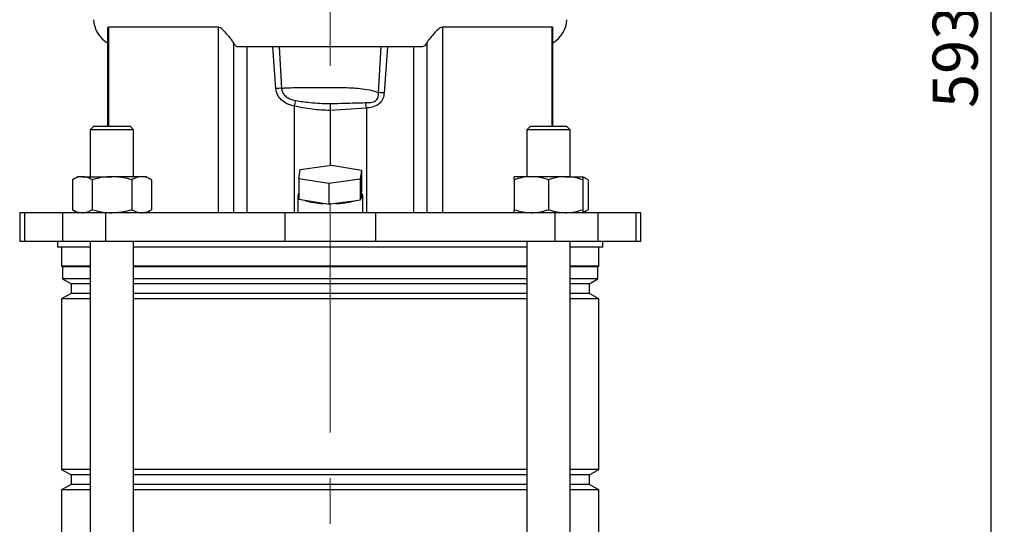
# Model space of a CAD drawing. Units: millimetres. Extents: x -4 to 213, y 0 to 297.
# Drawn here: x 41 to 96, y 181 to 209 of the extents above; entities that cross this region are included whole.
import ezdxf

# ---------------------------------------------------------------- set-up
doc = ezdxf.new("R2010")
doc.units = ezdxf.units.MM
doc.linetypes.add('CENTERX2', pattern=[20.32, 12.7, -2.54, 2.54, -2.54])
doc.layers.add('FORMAT', color=7, linetype='Continuous')
doc.styles.add('SLDTEXTSTYLE0', font='TXT', dxfattribs={"width": 0.605})
doc.dimstyles.new('SLDDIMSTYLE3', dxfattribs={"dimtxt": 2.5, "dimasz": 2.5, "dimexe": 0, "dimexo": 0.0625, "dimtad": 1, "dimdec": 0, "dimlfac": 5, "dimrnd": 1e-09, "dimzin": 12, "dimdsep": 46, "dimtxsty": 'SLDTEXTSTYLE0', "dimblk1": 'CLOSED', "dimblk2": 'CLOSED', "dimsah": 1, "dimcen": 0.09, "dimadec": 0, "dimazin": 3, "dimtfac": 1, "dimtdec": 0, "dimtofl": 0, "dimtmove": 0, "dimatfit": 3, "dimldrblk": 'CLOSED', "dimfxl": 0, "dimfrac": 2, "dimtolj": 1, "dimtzin": 12, "dimarcsym": 0})

# ---------------------------------------------------------------- blocks, each defined once
blk = doc.blocks.new('_Closed')
at = {"color": 0, "linetype": 'ByBlock', "lineweight": -2}
for p, q in [((-1, 0.166667), (0, 0)), ((-1, 0.166667), (-1, -0.166667)), ((0, 0), (-1, -0.166667)), ((0, 0), (-1, 0))]:
    blk.add_line(p, q, dxfattribs=at)
blk = doc.blocks.new('_D_6')
at = {"layer": 'FORMAT'}
for p, q in [((68.875, 265.391), (95.625, 265.391)), ((94.875, 265.391), (94.875, 146.891)), ((75.534, 146.891), (95.625, 146.891))]:
    blk.add_line(p, q, dxfattribs=at)
at = {"layer": 'FORMAT', "xscale": 2.5, "yscale": 2.5}
for p, rotation in [((94.875, 265.391), 90.0000000000004), ((94.875, 146.891), 270.0000000000004)]:
    blk.add_blockref('_Closed', p, dxfattribs=dict(at, rotation=rotation))
at = {"layer": 'FORMAT', "insert": (91.653, 203.792), "char_height": 2.5, "attachment_point": 1, "rotation": 90, "style": 'SLDTEXTSTYLE0'}
blk.add_mtext('593', dxfattribs=at)

msp = doc.modelspace()

# ---------------------------------------------------------------- linework, layer by layer
at = {"color": 7, "linetype": 'Continuous', "lineweight": 25}
for p, q in [((45.93140452, 208.14329085), (45.93140452, 202.79117932)), ((52.06173585, 208.28212106), (45.98920692, 208.28212106)), ((52.06173585, 208.28212106), (52.06173585, 197.99117932)), ((70.56172038, 208.28212106), (64.48919145, 208.28212106)), ((64.48919145, 208.28212106), (64.48919145, 197.99117932)), ((70.61952278, 202.79117932), (70.61952278, 208.14087002)), ((52.92142643, 207.41235676), (52.92142643, 197.99117932)), ((63.62950088, 207.41235676), (63.62950088, 197.99117932)), ((63.38920611, 207.19117932), (53.1617212, 207.19117932)), ((53.66293831, 207.19117932), (53.66293831, 197.99117932)), ((55.26536651, 204.87530236), (55.09881323, 207.19117932)), ((55.44265729, 207.19117932), (55.5807335, 204.89623674)), ((60.95465128, 204.65134774), (61.10827002, 207.19117932)), ((61.45211407, 207.19117932), (61.26694621, 204.63041335)), ((62.887989, 207.19117932), (62.887989, 197.99117932)), ((56.27038535, 203.90597319), (56.27038535, 197.99117932)), ((60.28054196, 203.79822727), (58.27546365, 203.66358457)), ((58.27546365, 203.66358457), (58.27546365, 203.66330544)), ((58.27546365, 203.66330544), (58.27546365, 200.61460335)), ((60.28054196, 203.79822727), (60.28054196, 197.99117932)), ((45.18393769, 202.79117932), (44.98393769, 202.59117932)), ((44.98393769, 202.59117932), (44.98393769, 199.99117932)), ((47.38393769, 202.59117932), (44.98393769, 202.59117932)), ((45.18393769, 202.79117932), (47.18393769, 202.79117932)), ((47.38393769, 202.59117932), (47.18393769, 202.79117932)), ((47.38393769, 199.99117932), (47.38393769, 202.59117932)), ((69.36698961, 202.79117932), (69.16698961, 202.59117932)), ((69.16698961, 202.59117932), (69.16698961, 199.99117932)), ((71.56698961, 202.59117932), (69.16698961, 202.59117932)), ((69.36698961, 202.79117932), (71.36698961, 202.79117932)), ((71.56698961, 202.59117932), (71.36698961, 202.79117932)), ((71.56698961, 199.99117932), (71.56698961, 202.59117932)), ((56.54247166, 199.87758665), (56.61049783, 200.38534093)), ((56.61049783, 200.38534093), (58.34348982, 200.62397041)), ((58.34348982, 200.62397041), (60.00845565, 200.35484563)), ((60.00845565, 200.35484563), (59.94042947, 199.84709135)), ((60.00845565, 200.35484563), (60.00845565, 199.19573463)), ((44.28393769, 199.99117932), (43.99000667, 199.82147817)), ((43.99000667, 199.82147817), (43.99000667, 198.16088048)), ((44.53848943, 199.99117932), (44.28393769, 199.99117932)), ((44.53848943, 199.99117932), (46.18393769, 199.99117932)), ((45.08697218, 199.82147817), (45.08697218, 198.16088048)), ((47.82938596, 199.99117932), (46.18393769, 199.99117932)), ((47.2809032, 199.82147817), (47.2809032, 198.16088048)), ((48.08393769, 199.99117932), (47.82938596, 199.99117932)), ((48.37786872, 199.82147817), (48.08393769, 199.99117932)), ((48.37786872, 199.82147817), (48.37786872, 198.16088048)), ((58.20743748, 199.60846187), (56.54247166, 199.87758665)), ((56.54247166, 199.87758665), (56.54247166, 198.71847566)), ((59.94042947, 199.84709135), (58.20743748, 199.60846187)), ((59.94042947, 199.84709135), (59.94042947, 198.68798036)), ((69.41698961, 199.99117932), (68.46698961, 199.99117932)), ((68.46698961, 199.82147817), (68.46698961, 198.16088048)), ((71.31698961, 199.99117932), (69.41698961, 199.99117932)), ((70.36698961, 199.82147817), (70.36698961, 198.16088048)), ((71.31698961, 199.99117932), (72.26698961, 199.99117932)), ((72.56092063, 199.82147817), (72.26698961, 199.99117932)), ((72.26698961, 199.82147817), (72.26698961, 198.16088048)), ((72.56092063, 199.82147817), (72.56092063, 198.16088048)), ((58.20743748, 199.60846187), (58.20743748, 198.44935088)), ((60.00845565, 199.19573463), (59.99494435, 199.09488494)), ((56.47546365, 198.95710515), (56.47546365, 197.99117932)), ((56.87316566, 198.66502234), (56.54247166, 198.71847566)), ((57.87674347, 198.5028042), (56.87316566, 198.66502234)), ((59.59622417, 198.64058399), (58.55164278, 198.49674725)), ((59.94042947, 198.68798036), (59.59622417, 198.64058399)), ((59.95394077, 198.78883006), (59.94042947, 198.68798036)), ((59.99494435, 199.09488494), (59.95394077, 198.78883006)), ((60.07546365, 197.99117932), (60.07546365, 198.95710515)), ((43.99000667, 198.16088048), (44.28393769, 197.99117932)), ((48.08393769, 197.99117932), (48.37786872, 198.16088048)), ((58.20743748, 198.44935088), (57.87674347, 198.5028042)), ((58.55164278, 198.49674725), (58.20743748, 198.44935088)), ((72.26698961, 197.99117932), (72.56092063, 198.16088048)), ((41.07146365, 197.99117932), (41.07146365, 196.39117932)), ((41.33544063, 197.99117932), (41.07146365, 197.99117932)), ((41.33544063, 197.99117932), (41.33544063, 196.39117932)), ((43.44883326, 197.99117932), (41.33544063, 197.99117932)), ((43.44883326, 197.99117932), (43.44883326, 196.39117932)), ((45.82115986, 197.99117932), (43.44883326, 197.99117932)), ((45.82115986, 197.99117932), (45.82115986, 196.39117932)), ((55.76389043, 197.99117932), (45.82115986, 197.99117932)), ((55.76389043, 197.99117932), (55.76389043, 196.39117932)), ((60.78703688, 197.99117932), (55.76389043, 197.99117932)), ((60.78703688, 197.99117932), (60.78703688, 196.39117932)), ((70.72976744, 197.99117932), (60.78703688, 197.99117932)), ((70.72976744, 197.99117932), (70.72976744, 196.39117932)), ((73.10209405, 197.99117932), (70.72976744, 197.99117932)), ((73.10209405, 197.99117932), (73.10209405, 196.39117932)), ((75.21548667, 197.99117932), (73.10209405, 197.99117932)), ((75.21548667, 197.99117932), (75.21548667, 196.39117932)), ((75.47946365, 197.99117932), (75.21548667, 197.99117932)), ((75.47946365, 196.39117932), (75.47946365, 197.99117932)), ((41.33544063, 196.39117932), (41.07146365, 196.39117932)), ((43.44883326, 196.39117932), (41.33544063, 196.39117932)), ((43.17546365, 196.39117932), (43.17546365, 196.09117932)), ((44.98393769, 196.09117932), (43.17546365, 196.09117932)), ((43.39546365, 196.09117932), (43.39546365, 195.03519952)), ((45.82115986, 196.39117932), (43.44883326, 196.39117932)), ((44.98393769, 196.39117932), (44.98393769, 151.09117932)), ((55.76389043, 196.39117932), (45.82115986, 196.39117932)), ((47.38393769, 150.89117932), (47.38393769, 196.39117932)), ((69.16698961, 196.09117932), (47.38393769, 196.09117932)), ((60.78703688, 196.39117932), (55.76389043, 196.39117932)), ((70.72976744, 196.39117932), (60.78703688, 196.39117932)), ((69.16698961, 196.39117932), (69.16698961, 150.89117932)), ((73.10209405, 196.39117932), (70.72976744, 196.39117932)), ((71.56698961, 151.09117932), (71.56698961, 196.39117932)), ((73.37546365, 196.09117932), (71.56698961, 196.09117932)), ((75.21548667, 196.39117932), (73.10209405, 196.39117932)), ((73.15546365, 195.03519952), (73.15546365, 196.09117932)), ((73.37546365, 196.09117932), (73.37546365, 196.39117932)), ((75.47946365, 196.39117932), (75.21548667, 196.39117932)), ((43.39546365, 195.03519952), (43.44546365, 194.98519952)), ((44.98393769, 195.03519952), (43.39546365, 195.03519952)), ((43.44546365, 194.98519952), (43.44546365, 194.32953395)), ((44.98393769, 194.98519952), (43.44546365, 194.98519952)), ((69.16698961, 195.03519952), (47.38393769, 195.03519952)), ((69.16698961, 194.98519952), (47.38393769, 194.98519952)), ((73.15546365, 195.03519952), (71.56698961, 195.03519952)), ((73.10546365, 194.98519952), (71.56698961, 194.98519952)), ((73.10546365, 194.98519952), (73.15546365, 195.03519952)), ((73.10546365, 194.32953395), (73.10546365, 194.98519952)), ((43.44546365, 194.32953395), (43.91546365, 194.05817932)), ((44.98393769, 194.32953395), (43.44546365, 194.32953395)), ((69.16698961, 194.32953395), (47.38393769, 194.32953395)), ((73.10546365, 194.32953395), (71.56698961, 194.32953395)), ((72.63546365, 194.05817932), (73.10546365, 194.32953395)), ((43.91546365, 194.05817932), (43.91546365, 193.52417932)), ((44.98393769, 194.05817932), (43.91546365, 194.05817932)), ((69.16698961, 194.05817932), (47.38393769, 194.05817932)), ((72.63546365, 194.05817932), (71.56698961, 194.05817932)), ((72.63546365, 193.52417932), (72.63546365, 194.05817932)), ((43.91546365, 193.52417932), (43.39546365, 193.22395718)), ((43.39546365, 193.22395718), (43.39546365, 183.75840146)), ((44.98393769, 193.22395718), (43.39546365, 193.22395718)), ((44.98393769, 193.52417932), (43.91546365, 193.52417932)), ((69.16698961, 193.52417932), (47.38393769, 193.52417932)), ((69.16698961, 193.22395718), (47.38393769, 193.22395718)), ((72.63546365, 193.52417932), (71.56698961, 193.52417932)), ((73.15546365, 193.22395718), (71.56698961, 193.22395718)), ((73.15546365, 193.22395718), (72.63546365, 193.52417932)), ((73.15546365, 183.75840146), (73.15546365, 193.22395718)), ((43.39546365, 183.75840146), (43.91546365, 183.45817932)), ((44.98393769, 183.75840146), (43.39546365, 183.75840146)), ((43.91546365, 183.45817932), (43.91546365, 182.92417932)), ((44.98393769, 183.45817932), (43.91546365, 183.45817932)), ((69.16698961, 183.75840146), (47.38393769, 183.75840146)), ((69.16698961, 183.45817932), (47.38393769, 183.45817932)), ((73.15546365, 183.75840146), (71.56698961, 183.75840146)), ((72.63546365, 183.45817932), (71.56698961, 183.45817932)), ((72.63546365, 183.45817932), (73.15546365, 183.75840146)), ((72.63546365, 182.92417932), (72.63546365, 183.45817932)), ((43.91546365, 182.92417932), (43.39546365, 182.62395718)), ((44.98393769, 182.92417932), (43.91546365, 182.92417932)), ((69.16698961, 182.92417932), (47.38393769, 182.92417932)), ((72.63546365, 182.92417932), (71.56698961, 182.92417932)), ((73.15546365, 182.62395718), (72.63546365, 182.92417932)), ((43.39546365, 182.62395718), (43.39546365, 162.75840146)), ((44.98393769, 182.62395718), (43.39546365, 182.62395718)), ((69.16698961, 182.62395718), (47.38393769, 182.62395718)), ((73.15546365, 182.62395718), (71.56698961, 182.62395718)), ((73.15546365, 162.75840146), (73.15546365, 182.62395718))]:
    msp.add_line(p, q, dxfattribs=at)
at = {"color": 8, "linetype": 'Continuous', "lineweight": 25}
for p, q in [((45.98920692, 208.28212106), (45.98920692, 202.79117932)), ((70.56172038, 208.28212106), (70.56172038, 202.79117932))]:
    msp.add_line(p, q, dxfattribs=at)
at = {"color": 7, "linetype": 'Continuous', "lineweight": 25, "flags": 128}
msp.add_lwpolyline([(59.95394077, 198.78883006), (60.00243225, 198.82574857), (60.03882525, 198.86358731), (60.0628648, 198.90208121), (60.07438249, 198.94096058), (60.07329765, 198.97995305), (60.05961786, 199.01878546), (60.03343896, 199.05718577), (59.99494435, 199.09488494)], dxfattribs=at)
at = {"color": 7, "linetype": 'Continuous', "lineweight": 25}
for centre, radius, start, end in [((46.75232215, 208.79117932), 1.6, 183.468229259, 239.131227215), ((69.79860516, 208.79117932), 1.6, 300.868772785, 356.531770741), ((56.25128371, 192.40880385), 12.50542354, 93.073716868, 94.52184426), ((60.26771773, 192.06396663), 12.60611125, 85.453657721, 86.876285117), ((59.45926399, 203.06111566), 3.29889849, 159.560612171, 165.161052019), ((56.9584876, 203.43279916), 3.34209259, 6.27733482, 11.457933069), ((56.63613134, 198.95710515), 0.15694147, 126.639698883, 233.360301117), ((58.04873604, 202.75232579), 4.25300073, 253.953963146, 267.682310227), ((58.42962324, 203.24782111), 4.75264048, 271.471176421, 284.209241188)]:
    msp.add_arc(centre, radius, start, end, dxfattribs=at)
for points, knots in [([(45.98920692, 208.28212106), (45.97567182, 208.27550024), (45.94237096, 208.2592108), (45.92208615, 208.19346031), (45.93253498, 208.14590953), (45.9331104, 208.14329085)], [0, 0, 0, 0, 0.39285878464, 0.9665639795, 1, 1, 1, 1]), ([(52.92142643, 207.41235676), (52.88557344, 207.46975184), (52.80802552, 207.59389403), (52.59820785, 207.84053003), (52.40781061, 208.05629115), (52.24901434, 208.20105073), (52.14908635, 208.27097617), (52.08410177, 208.27926744), (52.06173585, 208.28212106)], [0, 0, 0, 0, 0.2210378911, 0.4780920825, 0.7421826292, 0.8436900925, 0.9462024088, 1, 1, 1, 1]), ([(64.48919145, 208.28212106), (64.46451403, 208.27872638), (64.40606193, 208.27068556), (64.28552516, 208.19111877), (64.10027597, 208.01083257), (63.88908053, 207.76701425), (63.70966581, 207.54752), (63.65252536, 207.45117753), (63.62950088, 207.41235676)], [0, 0, 0, 0, 0.0592281134, 0.1402905155, 0.3107358432, 0.6166526622, 0.8455318871, 1, 1, 1, 1]), ([(70.61681163, 208.14087002), (70.61660627, 208.16912505), (70.61619766, 208.22534396), (70.59371918, 208.27479084), (70.57016364, 208.2801869), (70.56172038, 208.28212106)], [0, 0, 0, 0, 0.3932918728, 0.7825312682, 1, 1, 1, 1]), ([(53.1617212, 207.19117932), (53.13509082, 207.1949952), (53.05106443, 207.20703538), (52.97403976, 207.32902747), (52.92142643, 207.41235676)], [0, 0, 0, 0, 0.3169287124, 1, 1, 1, 1]), ([(63.62950088, 207.41235676), (63.58043685, 207.33340653), (63.50368524, 207.20990348), (63.41955534, 207.19614323), (63.38920611, 207.19117932)], [0, 0, 0, 0, 0.639257369, 1, 1, 1, 1]), ([(56.27038535, 203.90597319), (56.11647649, 203.95143377), (55.83639472, 204.03416248), (55.50595925, 204.27997094), (55.31347889, 204.5726736), (55.27949858, 204.7864111), (55.26536651, 204.87530236)], [0, 0, 0, 0, 0.3163411859, 0.5756744641, 0.8235273245, 1, 1, 1, 1]), ([(55.5807335, 204.89623674), (55.65242085, 204.90137318), (56.08368704, 204.93227362), (56.90952539, 204.94504701), (58.01334682, 204.93611426), (59.06926768, 204.94040497), (59.91208394, 204.89321446), (60.54252257, 204.79930554), (60.83186483, 204.69542914), (60.95465128, 204.65134774)], [0, 0, 0, 0, 0.0417801715, 0.2513466638, 0.4610170768, 0.6418713769, 0.8224750265, 0.9246647919, 1, 1, 1, 1]), ([(55.5807335, 204.89623674), (55.59157885, 204.82490698), (55.61326776, 204.6822593), (55.74444635, 204.48995936), (55.99216907, 204.30695548), (56.22228842, 204.24952439), (56.36805708, 204.21314478)], [0, 0, 0, 0, 0.1894767799, 0.3789221216, 0.6065794069, 1, 1, 1, 1]), ([(60.23397501, 204.09670055), (60.35278697, 204.09869812), (60.52009501, 204.10151105), (60.72084128, 204.15425563), (60.82829012, 204.22483201), (60.90771348, 204.33706871), (60.9523535, 204.48413738), (60.95390549, 204.59707642), (60.95465128, 204.65134774)], [0, 0, 0, 0, 0.3288838385, 0.4631260347, 0.5742582383, 0.6854153615, 0.8488306555, 1, 1, 1, 1]), ([(61.26694621, 204.63041335), (61.2509756, 204.52890836), (61.21939543, 204.32819303), (61.1035826, 204.15095134), (60.96337793, 204.00925407), (60.76460864, 203.88391597), (60.49798287, 203.82328951), (60.32425172, 203.80326525), (60.28054196, 203.79822727)], [0, 0, 0, 0, 0.2111092374, 0.4174460721, 0.4317859821, 0.6364175805, 0.9085247537, 1, 1, 1, 1]), ([(56.36805708, 204.21314478), (56.63223085, 204.17151674), (57.2648346, 204.07183215), (57.90445795, 204.05372054), (58.27697616, 204.04317229)], [0, 0, 0, 0, 0.4175975399, 1, 1, 1, 1]), ([(58.27697616, 204.04317229), (58.27697439, 204.04272314), (58.27693427, 204.03257334), (58.27680217, 203.99920476), (58.27648046, 203.91820019), (58.2760036, 203.79846144), (58.27564364, 203.70854527), (58.27546365, 203.66358457)], [0, 0, 0, 0, 0.00834455, 0.1885673493, 0.4595675208, 0.7297680356, 1, 1, 1, 1]), ([(58.27697616, 204.04317229), (58.54326912, 204.05010316), (59.19508534, 204.06706812), (59.84787563, 204.08568777), (60.23397501, 204.09670055)], [0, 0, 0, 0, 0.4085399357, 1, 1, 1, 1]), ([(58.27546365, 203.66330544), (57.9395483, 203.67525267), (57.26437372, 203.69926605), (56.60280697, 203.83684369), (56.27038535, 203.90597319)], [0, 0, 0, 0, 0.4975236951, 1, 1, 1, 1]), ([(44.53848943, 199.99117932), (44.52548828, 199.99097669), (44.42703435, 199.98944218), (44.24140474, 199.9523786), (44.07431639, 199.86537739), (43.99000667, 199.82147817)], [0, 0, 0, 0, 0.07009182702, 0.53078536086, 1, 1, 1, 1]), ([(45.08697218, 199.82147817), (44.99789617, 199.8689093), (44.81811097, 199.96464121), (44.63225937, 199.98227987), (44.53848943, 199.99117932)], [0, 0, 0, 0, 0.4954579635, 1, 1, 1, 1]), ([(46.18393769, 199.99117932), (46.09283639, 199.98907935), (45.72160804, 199.98052217), (45.35990869, 199.88987789), (45.08697218, 199.82147817)], [0, 0, 0, 0, 0.2454050442, 1, 1, 1, 1]), ([(47.2809032, 199.82147817), (47.19935454, 199.8442704), (46.84202974, 199.94413997), (46.47059985, 199.97068918), (46.18393769, 199.99117932)], [0, 0, 0, 0, 0.2282200099, 1, 1, 1, 1]), ([(47.82938596, 199.99117932), (47.81638482, 199.99097669), (47.71793088, 199.98944218), (47.53230127, 199.9523786), (47.36521293, 199.86537739), (47.2809032, 199.82147817)], [0, 0, 0, 0, 0.07009182702, 0.53078536086, 1, 1, 1, 1]), ([(48.37786872, 199.82147817), (48.2887927, 199.8689093), (48.1090075, 199.96464121), (47.9231559, 199.98227987), (47.82938596, 199.99117932)], [0, 0, 0, 0, 0.4954579635, 1, 1, 1, 1]), ([(69.41698961, 199.99117932), (69.39447097, 199.99097669), (69.22394375, 199.98944218), (68.90242384, 199.9523786), (68.61301833, 199.86537739), (68.46698961, 199.82147817)], [0, 0, 0, 0, 0.070091827, 0.5307853609, 1, 1, 1, 1]), ([(68.46698961, 199.82147817), (68.46698961, 199.88987789), (68.46698961, 199.98052217), (68.46698961, 199.98907935), (68.46698961, 199.99117932)], [0, 0, 0, 0, 0.7545949558, 1, 1, 1, 1]), ([(70.36698961, 199.82147817), (70.21270543, 199.8689093), (69.90130833, 199.96464121), (69.57940392, 199.98227987), (69.41698961, 199.99117932)], [0, 0, 0, 0, 0.4954579635, 1, 1, 1, 1]), ([(71.31698961, 199.99117932), (71.29447097, 199.99097669), (71.12394375, 199.98944218), (70.80242384, 199.9523786), (70.51301833, 199.86537739), (70.36698961, 199.82147817)], [0, 0, 0, 0, 0.07009182702, 0.53078536086, 1, 1, 1, 1]), ([(72.26698961, 199.82147817), (72.11270543, 199.8689093), (71.80130833, 199.96464121), (71.47940392, 199.98227987), (71.31698961, 199.99117932)], [0, 0, 0, 0, 0.4954579635, 1, 1, 1, 1]), ([(72.26698961, 199.99117932), (72.26698961, 199.98907935), (72.26698961, 199.98052217), (72.26698961, 199.88987789), (72.26698961, 199.82147817)], [0, 0, 0, 0, 0.2454050442, 1, 1, 1, 1]), ([(72.56092063, 199.82147817), (72.47226589, 199.87433236), (72.37547467, 199.93203736), (72.27540195, 199.94749941), (72.26698961, 199.94879919)], [0, 0, 0, 0, 0.9159377661, 1, 1, 1, 1]), ([(43.99000667, 198.16088048), (44.07908268, 198.11344934), (44.25886788, 198.01771743), (44.44471948, 198.00007877), (44.53848943, 197.99117932)], [0, 0, 0, 0, 0.4954579635, 1, 1, 1, 1]), ([(44.53848943, 197.99117932), (44.55149057, 197.99138196), (44.6499445, 197.99291646), (44.83557411, 198.02998004), (45.00266246, 198.11698126), (45.08697218, 198.16088048)], [0, 0, 0, 0, 0.070091827, 0.5307853609, 1, 1, 1, 1]), ([(45.08697218, 198.16088048), (45.35990869, 198.09248076), (45.72160804, 198.00183647), (46.09283639, 197.9932793), (46.18393769, 197.99117932)], [0, 0, 0, 0, 0.7545949558, 1, 1, 1, 1]), ([(46.18393769, 197.99117932), (46.47059985, 198.01166947), (46.84202974, 198.03821867), (47.19935454, 198.13808824), (47.2809032, 198.16088048)], [0, 0, 0, 0, 0.7717799901, 1, 1, 1, 1]), ([(47.2809032, 198.16088048), (47.36997922, 198.11344934), (47.54976442, 198.01771743), (47.73561602, 198.00007877), (47.82938596, 197.99117932)], [0, 0, 0, 0, 0.4954579635, 1, 1, 1, 1]), ([(47.82938596, 197.99117932), (47.8423871, 197.99138196), (47.94084104, 197.99291646), (48.12647065, 198.02998004), (48.29355899, 198.11698126), (48.37786872, 198.16088048)], [0, 0, 0, 0, 0.07009182702, 0.53078536086, 1, 1, 1, 1]), ([(68.46698961, 198.16088048), (68.62127379, 198.11344934), (68.93267089, 198.01771743), (69.2545753, 198.00007877), (69.41698961, 197.99117932)], [0, 0, 0, 0, 0.4954579635, 1, 1, 1, 1]), ([(68.46698961, 197.99117932), (68.46698961, 197.9932793), (68.46698961, 198.00183647), (68.46698961, 198.09248076), (68.46698961, 198.16088048)], [0, 0, 0, 0, 0.2454050442, 1, 1, 1, 1]), ([(69.41698961, 197.99117932), (69.43950825, 197.99138196), (69.61003547, 197.99291646), (69.93155538, 198.02998004), (70.22096089, 198.11698126), (70.36698961, 198.16088048)], [0, 0, 0, 0, 0.070091827, 0.5307853609, 1, 1, 1, 1]), ([(70.36698961, 198.16088048), (70.52127379, 198.11344934), (70.83267089, 198.01771743), (71.1545753, 198.00007877), (71.31698961, 197.99117932)], [0, 0, 0, 0, 0.4954579635, 1, 1, 1, 1]), ([(71.31698961, 197.99117932), (71.33950825, 197.99138196), (71.51003547, 197.99291646), (71.83155538, 198.02998004), (72.12096089, 198.11698126), (72.26698961, 198.16088048)], [0, 0, 0, 0, 0.070091827, 0.5307853609, 1, 1, 1, 1]), ([(72.25047862, 198.03146357), (72.26921553, 198.0347342), (72.37473588, 198.05315336), (72.47689861, 198.11226505), (72.56092063, 198.16088048)], [0, 0, 0, 0, 0.1775667769, 1, 1, 1, 1]), ([(72.26698961, 198.16088048), (72.26698961, 198.09248076), (72.26698961, 198.00183647), (72.26698961, 197.9932793), (72.26698961, 197.99117932)], [0, 0, 0, 0, 0.7545949558, 1, 1, 1, 1])]:
    msp.add_open_spline(points, degree=3, knots=knots, dxfattribs=at)
at = {"layer": 'FORMAT', "linetype": 'CENTERX2', "lineweight": 18}
msp.add_line((58.27546365, 145.17894313), (58.27546365, 272.83884685), dxfattribs=at)

# ---------------------------------------------------------------- dimensions: what is measured, and where the dimension line sits
at = {"layer": 'FORMAT'}
dim = msp.add_linear_dim(base=(94.8754636511, 146.8911793215), p1=(67.8754636511, 265.3911793215), p2=(74.5343167975, 146.8911793215), angle=90, dimstyle='SLDDIMSTYLE3', dxfattribs=at)
dim.commit()
dim.dimension.update_dxf_attribs({"geometry": '_D_6', "text_midpoint": (94.8754636511, 206.1411793215), "dimtype": 160})

doc.saveas('drawing.dxf')
